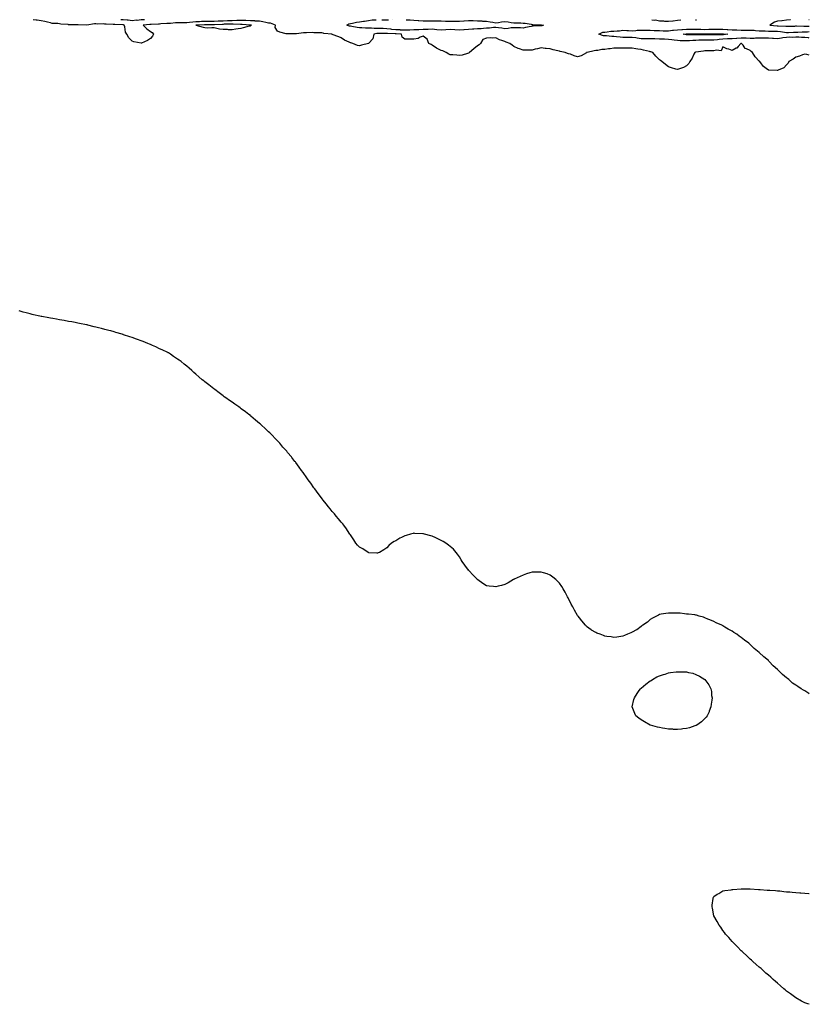
# Model space of a CAD drawing. Units: inches. Extents: x 955283 to 957923, y 7200218 to 7202858.
# Drawn here: x 957054 to 957923, y 7201775 to 7202858 of the extents above; entities that cross this region are included whole.
import ezdxf

# ---------------------------------------------------------------- set-up
doc = ezdxf.new("R2010")
doc.units = ezdxf.units.IN
doc.header["$MEASUREMENT"] = 0
doc.layers.add('Contour_95527200', color=7, linetype='Continuous', true_color=0x17b49d)

msp = doc.modelspace()

# ---------------------------------------------------------------- linework, layer by layer
at = {"layer": 'Contour_95527200'}
for points in [[(957923, 7202819.1, 3182), (957920.1, 7202819.8, 3182), (957918, 7202820.2, 3182), (957915.4, 7202819.2, 3182), (957912.2, 7202817.8, 3182), (957908, 7202816.8, 3182), (957905.3, 7202814.7, 3182), (957900.6, 7202811.9, 3182), (957899.7, 7202810.2, 3182), (957898, 7202808.4, 3182), (957894.8, 7202805.2, 3182), (957888.6, 7202802.5, 3182), (957888, 7202802.2, 3182), (957887.8, 7202802.2, 3182), (957878.5, 7202802.3, 3182), (957878, 7202802.4, 3182), (957875.7, 7202804.2, 3182), (957872.6, 7202806.5, 3182), (957870.5, 7202809.4, 3182), (957868.6, 7202811.9, 3182), (957868.3, 7202812.2, 3182), (957868, 7202812.5, 3182), (957863.5, 7202817.3, 3182), (957860.4, 7202821.9, 3182), (957859.1, 7202823, 3182), (957858, 7202824.1, 3182), (957854, 7202826, 3182), (957852.4, 7202826.3, 3182), (957850.1, 7202829.9, 3182), (957848.5, 7202831.9, 3182), (957848.1, 7202831.9, 3182), (957848, 7202831.9, 3182), (957847.6, 7202831.9, 3182), (957844.7, 7202828.6, 3182), (957843.3, 7202826.7, 3182), (957842.6, 7202826.5, 3182), (957838, 7202824.2, 3182), (957834.5, 7202825.4, 3182), (957832.2, 7202826, 3182), (957828, 7202828, 3182), (957826.2, 7202823.7, 3182), (957820.8, 7202824.6, 3182), (957818, 7202823.7, 3182), (957816.2, 7202823.7, 3182), (957809.9, 7202823.8, 3182), (957808, 7202823.7, 3182), (957806.4, 7202823.5, 3182), (957798.3, 7202822.2, 3182), (957798, 7202822.1, 3182), (957797.9, 7202822.1, 3182), (957797, 7202821.9, 3182), (957796, 7202819.9, 3182), (957794.2, 7202815.8, 3182), (957791.6, 7202811.9, 3182), (957790.3, 7202809.7, 3182), (957788, 7202807.2, 3182), (957784.6, 7202805.4, 3182), (957780, 7202803.9, 3182), (957778, 7202803.1, 3182), (957776.3, 7202803.6, 3182), (957771.3, 7202805.2, 3182), (957768, 7202806.2, 3182), (957764.7, 7202808.6, 3182), (957760.9, 7202811.9, 3182), (957759.1, 7202813, 3182), (957758, 7202813.9, 3182), (957754, 7202817.9, 3182), (957751, 7202821.9, 3182), (957748.7, 7202822.5, 3182), (957748, 7202822.7, 3182), (957747, 7202823, 3182), (957740.6, 7202824.5, 3182), (957738, 7202825.1, 3182), (957734.3, 7202825.7, 3182), (957732, 7202825.9, 3182), (957728, 7202826.6, 3182), (957723.3, 7202826.7, 3182), (957722.8, 7202826.7, 3182), (957718, 7202826.8, 3182), (957713.2, 7202826.7, 3182), (957712.8, 7202826.7, 3182), (957708, 7202826.6, 3182), (957703.9, 7202826.1, 3182), (957702, 7202825.9, 3182), (957698, 7202825.3, 3182), (957694.8, 7202825.2, 3182), (957690.4, 7202824.2, 3182), (957688, 7202824.1, 3182), (957686.4, 7202823.6, 3182), (957678.4, 7202821.9, 3182), (957678.2, 7202821.8, 3182), (957678, 7202821.8, 3182), (957677.8, 7202821.6, 3182), (957671.9, 7202818.1, 3182), (957668, 7202817, 3182), (957664.2, 7202818.1, 3182), (957660.1, 7202819.9, 3182), (957658, 7202820.6, 3182), (957657, 7202820.9, 3182), (957654.3, 7202821.9, 3182), (957649, 7202822.9, 3182), (957648, 7202823.3, 3182), (957646.2, 7202823.8, 3182), (957641.2, 7202825, 3182), (957638, 7202825.9, 3182), (957633.6, 7202826.3, 3182), (957632.4, 7202826.3, 3182), (957628, 7202826.9, 3182), (957624, 7202826, 3182), (957621.5, 7202825.4, 3182), (957618, 7202824.6, 3182), (957615.6, 7202824.3, 3182), (957610.7, 7202824.5, 3182), (957608, 7202824.3, 3182), (957604.2, 7202825.8, 3182), (957602.5, 7202826.4, 3182), (957598, 7202828.4, 3182), (957595.9, 7202829.8, 3182), (957593.5, 7202831.9, 3182), (957589.5, 7202833.4, 3182), (957588, 7202834, 3182), (957584.8, 7202835.2, 3182), (957582, 7202835.8, 3182), (957578, 7202837.9, 3182), (957573.9, 7202837.8, 3182), (957572, 7202837.9, 3182), (957568, 7202837.7, 3182), (957563.6, 7202836.3, 3182), (957561.2, 7202831.9, 3182), (957559.6, 7202830.3, 3182), (957558, 7202829.3, 3182), (957553.9, 7202826.1, 3182), (957549.1, 7202821.9, 3182), (957548.6, 7202821.4, 3182), (957548, 7202821, 3182), (957546.9, 7202820.8, 3182), (957540.9, 7202819.1, 3182), (957538, 7202818.7, 3182), (957535, 7202818.9, 3182), (957530.8, 7202819.2, 3182), (957528, 7202819.4, 3182), (957526.3, 7202820.2, 3182), (957523.4, 7202821.9, 3182), (957519.8, 7202823.7, 3182), (957518, 7202824.2, 3182), (957513.7, 7202826.3, 3182), (957512.8, 7202826.6, 3182), (957508, 7202830.1, 3182), (957506.8, 7202830.7, 3182), (957504.5, 7202831.9, 3182), (957502.6, 7202836.4, 3182), (957498, 7202840, 3182), (957495, 7202838.8, 3182), (957492.6, 7202837.3, 3182), (957488, 7202836.7, 3182), (957483.4, 7202836.6, 3182), (957482.6, 7202836.5, 3182), (957478, 7202836.5, 3182), (957475, 7202838.9, 3182), (957474.4, 7202841.9, 3182), (957468.5, 7202842.4, 3182), (957468, 7202842.4, 3182), (957467.5, 7202842.4, 3182), (957458.9, 7202842.7, 3182), (957458, 7202842.9, 3182), (957457.1, 7202842.9, 3182), (957448.9, 7202842.7, 3182), (957448, 7202842.7, 3182), (957447.3, 7202842.7, 3182), (957443.8, 7202841.9, 3182), (957442.9, 7202837.1, 3182), (957438.5, 7202832.3, 3182), (957438.1, 7202831.9, 3182), (957438.1, 7202831.9, 3182), (957438, 7202831.9, 3182), (957438, 7202831.9, 3182), (957430.2, 7202829.8, 3182), (957428, 7202829.2, 3182), (957425.8, 7202829.7, 3182), (957420.6, 7202831.9, 3182), (957418.5, 7202832.4, 3182), (957418, 7202832.5, 3182), (957416.7, 7202833.2, 3182), (957411.7, 7202835.6, 3182), (957408, 7202838, 3182), (957405.2, 7202839.1, 3182), (957398.1, 7202841.8, 3182), (957398, 7202841.9, 3182), (957398, 7202841.9, 3182), (957397.9, 7202841.9, 3182), (957389, 7202842.9, 3182), (957388, 7202843.2, 3182), (957386.6, 7202843.4, 3182), (957379.5, 7202843.4, 3182), (957378, 7202843.7, 3182), (957376.2, 7202843.8, 3182), (957369.7, 7202843.5, 3182), (957368, 7202843.7, 3182), (957366.3, 7202843.7, 3182), (957358.6, 7202842.5, 3182), (957358, 7202842.5, 3182), (957357.4, 7202842.5, 3182), (957348.5, 7202842.3, 3182), (957348, 7202842.4, 3182), (957347.4, 7202842.6, 3182), (957340.3, 7202844.1, 3182), (957338, 7202845.3, 3182), (957335.4, 7202849.3, 3182), (957335.6, 7202851.9, 3182), (957330.1, 7202854, 3182), (957328, 7202854.3, 3182), (957325.1, 7202854.8, 3182), (957321.9, 7202855.8, 3182), (957318, 7202856.3, 3182), (957313.4, 7202856.5, 3182), (957312.8, 7202856.7, 3182), (957308, 7202856.8, 3182), (957303.1, 7202857, 3182), (957303, 7202857, 3182), (957298, 7202857.1, 3182), (957293.1, 7202857, 3182), (957293, 7202857, 3182), (957288, 7202856.8, 3182), (957283.3, 7202856.6, 3182), (957282.8, 7202856.6, 3182), (957278, 7202856.5, 3182), (957273.7, 7202856.3, 3182), (957272.4, 7202856.2, 3182), (957268, 7202856.1, 3182), (957263.9, 7202856.1, 3182), (957262.2, 7202856.1, 3182), (957258, 7202856.1, 3182), (957254.1, 7202855.9, 3182), (957251.9, 7202855.8, 3182), (957248, 7202855.6, 3182), (957244.6, 7202855.4, 3182), (957241, 7202854.8, 3182), (957238, 7202854.6, 3182), (957235.4, 7202854.6, 3182), (957230.5, 7202854.4, 3182), (957228, 7202854.4, 3182), (957225.6, 7202854.4, 3182), (957220, 7202853.9, 3182), (957218, 7202853.8, 3182), (957216.2, 7202853.8, 3182), (957209.4, 7202853.3, 3182), (957208, 7202853.2, 3182), (957206.8, 7202853.2, 3182), (957198.9, 7202852.8, 3182), (957198, 7202852.8, 3182), (957197.3, 7202852.7, 3182), (957190.1, 7202851.9, 3182), (957194.1, 7202848, 3182), (957198, 7202845, 3182), (957200, 7202843.8, 3182), (957201.6, 7202841.9, 3182), (957200.3, 7202839.7, 3182), (957198, 7202837.3, 3182), (957194.9, 7202835.1, 3182), (957188.3, 7202832.2, 3182), (957188, 7202832, 3182), (957187.9, 7202832.1, 3182), (957179.8, 7202833.7, 3182), (957178, 7202834.2, 3182), (957174.3, 7202838.2, 3182), (957172.1, 7202841.9, 3182), (957170.5, 7202844.4, 3182), (957169.9, 7202850, 3182), (957169.3, 7202851.9, 3182), (957168.3, 7202852.2, 3182), (957168, 7202852.2, 3182), (957167.7, 7202852.2, 3182), (957158.8, 7202852.7, 3182), (957158, 7202852.7, 3182), (957157.2, 7202852.7, 3182), (957149.3, 7202853.1, 3182), (957148, 7202853.2, 3182), (957146.7, 7202853.3, 3182), (957139.3, 7202853.2, 3182), (957138, 7202853.3, 3182), (957136.5, 7202853.4, 3182), (957128.1, 7202852, 3182), (957128, 7202852, 3182), (957128, 7202852, 3182), (957118.4, 7202852.3, 3182), (957118, 7202852.3, 3182), (957117.7, 7202852.3, 3182), (957108.5, 7202852.4, 3182), (957108, 7202852.4, 3182), (957107.4, 7202852.6, 3182), (957099.3, 7202853.2, 3182), (957098, 7202853.5, 3182), (957096.1, 7202853.8, 3182), (957090.1, 7202853.9, 3182), (957088, 7202854.5, 3182), (957084.8, 7202855.2, 3182), (957082, 7202855.9, 3182), (957078, 7202856.7, 3182), (957073.5, 7202857.3, 3182), (957072.5, 7202857.5, 3182), (957069.2, 7202858, 3182)], [(957191.6, 7202858, 3181), (957188, 7202857.7, 3181), (957183.4, 7202857.2, 3181), (957182.7, 7202857.3, 3181), (957178, 7202856.7, 3181), (957173.5, 7202857.4, 3181), (957172.6, 7202857.4, 3181), (957168, 7202857.9, 3181), (957165.3, 7202858, 3181)], [(957628, 7202851.3, 3181), (957627.4, 7202851.3, 3181), (957619, 7202850.9, 3181), (957618, 7202850.9, 3181), (957616.8, 7202850.6, 3181), (957610.7, 7202849.3, 3181), (957608, 7202848.8, 3181), (957605.1, 7202848.9, 3181), (957601, 7202849, 3181), (957598, 7202849.1, 3181), (957595.1, 7202848.9, 3181), (957591.7, 7202848.2, 3181), (957588, 7202848.1, 3181), (957584.7, 7202848.5, 3181), (957580.9, 7202849.1, 3181), (957578, 7202849.5, 3181), (957575.4, 7202849.3, 3181), (957571.3, 7202848.7, 3181), (957568, 7202848.5, 3181), (957564.4, 7202848.2, 3181), (957562, 7202848, 3181), (957558, 7202847.8, 3181), (957553.7, 7202847.5, 3181), (957552.5, 7202847.5, 3181), (957548, 7202847.2, 3181), (957543.1, 7202846.9, 3181), (957543, 7202846.9, 3181), (957538, 7202846.6, 3181), (957533.1, 7202847, 3181), (957533, 7202847, 3181), (957528, 7202847.3, 3181), (957523.1, 7202846.9, 3181), (957523, 7202846.9, 3181), (957518, 7202846.6, 3181), (957513.1, 7202847, 3181), (957513, 7202847, 3181), (957508, 7202847.4, 3181), (957503.5, 7202847.3, 3181), (957502.7, 7202847.3, 3181), (957498, 7202847.3, 3181), (957493.2, 7202847, 3181), (957493, 7202847, 3181), (957488, 7202846.8, 3181), (957483.3, 7202846.6, 3181), (957482.8, 7202846.6, 3181), (957478, 7202846.5, 3181), (957473.3, 7202846.6, 3181), (957472.8, 7202846.7, 3181), (957468, 7202846.8, 3181), (957463.5, 7202847.3, 3181), (957462.4, 7202847.5, 3181), (957458, 7202848.1, 3181), (957454.3, 7202848.2, 3181), (957451.6, 7202848.3, 3181), (957448, 7202848.4, 3181), (957444.4, 7202848.3, 3181), (957441.2, 7202848.8, 3181), (957438, 7202848.6, 3181), (957434.7, 7202848.6, 3181), (957430.8, 7202849.1, 3181), (957428, 7202849.1, 3181), (957425.6, 7202849.4, 3181), (957419.5, 7202850.5, 3181), (957418, 7202850.7, 3181), (957417.1, 7202850.9, 3181), (957414.2, 7202851.9, 3181), (957416.3, 7202853.6, 3181), (957418, 7202853.9, 3181), (957420.4, 7202854.2, 3181), (957424.7, 7202855.3, 3181), (957428, 7202855.7, 3181), (957432.5, 7202856.3, 3181), (957433.4, 7202856.5, 3181), (957438, 7202857.2, 3181), (957442.2, 7202857.8, 3181), (957443.8, 7202857.7, 3181), (957446.6, 7202858, 3181)], [(957452.5, 7202858, 3181), (957454, 7202857.8, 3181), (957458, 7202857.8, 3181), (957460, 7202858, 3181)], [(957464.1, 7202858, 3181), (957464.1, 7202858, 3181), (957464.2, 7202858, 3181)], [(957479.3, 7202858, 3181), (957482.2, 7202857.8, 3181), (957483.8, 7202857.7, 3181), (957488, 7202857.4, 3181), (957492.8, 7202857.1, 3181), (957493.2, 7202857.1, 3181), (957498, 7202856.8, 3181), (957502.9, 7202856.7, 3181), (957503.3, 7202856.7, 3181), (957508, 7202856.6, 3181), (957512.8, 7202856.6, 3181), (957513.3, 7202856.6, 3181), (957518, 7202856.6, 3181), (957522.7, 7202856.5, 3181), (957523.5, 7202856.5, 3181), (957528, 7202856.4, 3181), (957532.6, 7202856.4, 3181), (957533.5, 7202856.5, 3181), (957538, 7202856.5, 3181), (957542.9, 7202856.8, 3181), (957543.2, 7202856.8, 3181), (957548, 7202857.1, 3181), (957553, 7202857, 3181), (957553.1, 7202857, 3181), (957558, 7202856.9, 3181), (957562.8, 7202856.6, 3181), (957563.4, 7202856.5, 3181), (957568, 7202856.2, 3181), (957571.8, 7202855.7, 3181), (957574.8, 7202855.2, 3181), (957578, 7202854.7, 3181), (957581.1, 7202855, 3181), (957584.4, 7202855.6, 3181), (957588, 7202855.9, 3181), (957591.7, 7202855.6, 3181), (957595.1, 7202854.9, 3181), (957598, 7202854.6, 3181), (957600.6, 7202854.4, 3181), (957605.5, 7202854.5, 3181), (957608, 7202854.3, 3181), (957610.2, 7202854.1, 3181), (957617.1, 7202852.9, 3181), (957618, 7202852.8, 3181), (957618.9, 7202852.7, 3181), (957627.5, 7202852.5, 3181), (957628, 7202852.4, 3181), (957628.5, 7202852.4, 3181), (957630.7, 7202851.9, 3181), (957628.7, 7202851.3, 3181), (957628, 7202851.3, 3181)], [(957749.7, 7202858, 3182), (957752.3, 7202857.6, 3182), (957753.9, 7202857.8, 3182), (957758, 7202856.8, 3182), (957762.7, 7202856.6, 3182), (957763.5, 7202856.5, 3182), (957768, 7202856.2, 3182), (957773, 7202856.9, 3182), (957773.1, 7202856.9, 3182), (957778, 7202857.3, 3182), (957781.7, 7202858, 3182)], [(957797.6, 7202858, 3182), (957798, 7202857.9, 3182), (957798.7, 7202858, 3182)], [(957902.4, 7202858, 3182), (957902.1, 7202857.9, 3182), (957898, 7202857.3, 3182), (957893.2, 7202856.8, 3182), (957892.9, 7202856.7, 3182), (957888, 7202856.2, 3182), (957884.8, 7202855.1, 3182), (957879.5, 7202851.9, 3182), (957887.5, 7202851.4, 3182), (957888, 7202851.3, 3182), (957888.7, 7202851.3, 3182), (957897.2, 7202851, 3182), (957898, 7202850.9, 3182), (957899, 7202851, 3182), (957907.2, 7202851, 3182), (957908, 7202851.1, 3182), (957908.9, 7202851.1, 3182), (957917, 7202850.8, 3182), (957918, 7202850.8, 3182), (957919.1, 7202850.9, 3182), (957923, 7202850.9, 3182)], [(957923, 7202857.9, 3182), (957922.3, 7202858, 3182)], [(957923, 7202837.8, 3181), (957922, 7202837.9, 3181), (957918, 7202838.4, 3181), (957914.5, 7202838.4, 3181), (957911.3, 7202838.7, 3181), (957908, 7202838.8, 3181), (957904.7, 7202838.5, 3181), (957901.2, 7202838.7, 3181), (957898, 7202838.4, 3181), (957894, 7202837.9, 3181), (957892.5, 7202837.5, 3181), (957888, 7202837, 3181), (957883.5, 7202837.4, 3181), (957882.5, 7202837.4, 3181), (957878, 7202837.7, 3181), (957873.8, 7202837.7, 3181), (957872.4, 7202837.6, 3181), (957868, 7202837.5, 3181), (957863.7, 7202837.5, 3181), (957862.5, 7202837.4, 3181), (957858, 7202837.4, 3181), (957853.6, 7202837.5, 3181), (957852.5, 7202837.5, 3181), (957848, 7202837.5, 3181), (957843.4, 7202837.3, 3181), (957842.8, 7202837.2, 3181), (957838, 7202836.9, 3181), (957833.2, 7202836.8, 3181), (957832.9, 7202836.8, 3181), (957828, 7202836.6, 3181), (957823.8, 7202836.2, 3181), (957822, 7202835.9, 3181), (957818, 7202835.4, 3181), (957814.5, 7202835.5, 3181), (957811.6, 7202835.5, 3181), (957808, 7202835.5, 3181), (957804.5, 7202835.4, 3181), (957801.4, 7202835.3, 3181), (957798, 7202835.2, 3181), (957794.9, 7202835.1, 3181), (957791, 7202834.8, 3181), (957788, 7202834.7, 3181), (957785, 7202834.9, 3181), (957781, 7202834.9, 3181), (957778, 7202835.2, 3181), (957774.3, 7202835.6, 3181), (957771.9, 7202835.7, 3181), (957768, 7202836.3, 3181), (957763.6, 7202836.4, 3181), (957762.6, 7202836.5, 3181), (957758, 7202836.6, 3181), (957753.1, 7202836.9, 3181), (957753, 7202836.9, 3181), (957748, 7202837.1, 3181), (957743.2, 7202837.1, 3181), (957742.9, 7202837.1, 3181), (957738, 7202837.1, 3181), (957733.7, 7202837.6, 3181), (957732.1, 7202837.9, 3181), (957728, 7202838.3, 3181), (957724.5, 7202838.4, 3181), (957721.6, 7202838.4, 3181), (957718, 7202838.4, 3181), (957714.8, 7202838.7, 3181), (957710.8, 7202839.2, 3181), (957708, 7202839.4, 3181), (957705.6, 7202839.5, 3181), (957699.8, 7202840.1, 3181), (957698, 7202840.2, 3181), (957696.6, 7202840.4, 3181), (957691.5, 7202841.9, 3181), (957695.8, 7202844.1, 3181), (957698, 7202844.4, 3181), (957700.6, 7202844.5, 3181), (957704.8, 7202845.2, 3181), (957708, 7202845.2, 3181), (957711.7, 7202845.6, 3181), (957714, 7202845.9, 3181), (957718, 7202846.3, 3181), (957722.2, 7202846.1, 3181), (957723.9, 7202846.1, 3181), (957728, 7202845.9, 3181), (957732.3, 7202846.2, 3181), (957733.6, 7202846.4, 3181), (957738, 7202846.6, 3181), (957742.6, 7202846.5, 3181), (957743.6, 7202846.4, 3181), (957748, 7202846.3, 3181), (957752.2, 7202846.1, 3181), (957753.9, 7202846.1, 3181), (957758, 7202846, 3181), (957762.1, 7202845.9, 3181), (957764.1, 7202845.9, 3181), (957768, 7202845.9, 3181), (957772.4, 7202846.3, 3181), (957773.5, 7202846.5, 3181), (957778, 7202846.9, 3181), (957782.7, 7202847.3, 3181), (957783.4, 7202847.3, 3181), (957788, 7202847.6, 3181), (957792.5, 7202847.5, 3181), (957793.6, 7202847.5, 3181), (957798, 7202847.4, 3181), (957802.6, 7202847.4, 3181), (957803.5, 7202847.4, 3181), (957808, 7202847.3, 3181), (957812.6, 7202847.4, 3181), (957813.5, 7202847.4, 3181), (957818, 7202847.4, 3181), (957823.6, 7202847.4, 3181), (957828, 7202847.4, 3181), (957832.8, 7202847.2, 3181), (957833.3, 7202847.2, 3181), (957838, 7202847, 3181), (957842.9, 7202846.8, 3181), (957843.2, 7202846.7, 3181), (957848, 7202846.5, 3181), (957852.7, 7202846.6, 3181), (957853.4, 7202846.5, 3181), (957858, 7202846.6, 3181), (957862.4, 7202846.3, 3181), (957863.8, 7202846.1, 3181), (957868, 7202845.8, 3181), (957871.8, 7202845.7, 3181), (957874.4, 7202845.6, 3181), (957878, 7202845.5, 3181), (957881.5, 7202845.4, 3181), (957884.5, 7202845.5, 3181), (957888, 7202845.4, 3181), (957891.2, 7202845.1, 3181), (957895.7, 7202844.2, 3181), (957898, 7202844, 3181), (957900.1, 7202844, 3181), (957905.7, 7202844.2, 3181), (957908, 7202844.3, 3181), (957910.5, 7202844.3, 3181), (957915.3, 7202844.7, 3181), (957918, 7202844.7, 3181), (957921, 7202844.8, 3181), (957923, 7202845, 3181)], [(957923, 7202116.3, 3183), (957922.6, 7202116.5, 3183), (957918, 7202119.7, 3183), (957916.5, 7202120.4, 3183), (957914, 7202121.9, 3183), (957910.4, 7202124.2, 3183), (957908, 7202125.8, 3183), (957904.4, 7202128.2, 3183), (957900.3, 7202131.9, 3183), (957899.1, 7202133, 3183), (957898, 7202134, 3183), (957893.6, 7202137.5, 3183), (957889.2, 7202141.9, 3183), (957888.6, 7202142.5, 3183), (957888, 7202143, 3183), (957883.2, 7202147.1, 3183), (957878.9, 7202151.9, 3183), (957878.5, 7202152.3, 3183), (957878, 7202152.8, 3183), (957873, 7202156.9, 3183), (957868, 7202161.9, 3183), (957862.4, 7202166.3, 3183), (957858, 7202170.6, 3183), (957857.3, 7202171.2, 3183), (957856.6, 7202171.9, 3183), (957851.6, 7202175.5, 3183), (957848, 7202178.4, 3183), (957846, 7202179.8, 3183), (957843.4, 7202181.9, 3183), (957840, 7202183.9, 3183), (957838, 7202185.1, 3183), (957833.6, 7202187.5, 3183), (957830.2, 7202189.8, 3183), (957828, 7202191.2, 3183), (957827.6, 7202191.4, 3183), (957826.7, 7202191.9, 3183), (957820.6, 7202194.5, 3183), (957818, 7202195.8, 3183), (957813.7, 7202197.6, 3183), (957811.5, 7202198.5, 3183), (957808, 7202199.9, 3183), (957806.6, 7202200.5, 3183), (957801.9, 7202201.9, 3183), (957798.9, 7202202.8, 3183), (957798, 7202203, 3183), (957796.9, 7202203.1, 3183), (957790.1, 7202203.9, 3183), (957788, 7202204, 3183), (957785.7, 7202204.3, 3183), (957781, 7202204.9, 3183), (957778, 7202205.1, 3183), (957774.8, 7202205.2, 3183), (957771.3, 7202205.1, 3183), (957768, 7202205.2, 3183), (957765.3, 7202204.7, 3183), (957759.9, 7202203.8, 3183), (957758, 7202203.5, 3183), (957757, 7202203, 3183), (957754.9, 7202201.9, 3183), (957750.5, 7202199.4, 3183), (957748, 7202198, 3183), (957744.8, 7202195.2, 3183), (957740, 7202191.9, 3183), (957738.9, 7202191, 3183), (957738, 7202190.5, 3183), (957733.1, 7202186.8, 3183), (957732.8, 7202186.7, 3183), (957728, 7202184, 3183), (957726.7, 7202183.3, 3183), (957723, 7202181.9, 3183), (957719.7, 7202180.3, 3183), (957718, 7202179.8, 3183), (957715.5, 7202179.4, 3183), (957711.3, 7202178.7, 3183), (957708, 7202178.4, 3183), (957705.1, 7202178.9, 3183), (957700.4, 7202179.5, 3183), (957698, 7202179.9, 3183), (957696.6, 7202180.5, 3183), (957692.8, 7202181.9, 3183), (957689.3, 7202183.1, 3183), (957688, 7202183.6, 3183), (957683.5, 7202186.4, 3183), (957682.9, 7202186.8, 3183), (957678, 7202190.5, 3183), (957677.3, 7202191.2, 3183), (957676.7, 7202191.9, 3183), (957672.6, 7202196.5, 3183), (957670, 7202200, 3183), (957668.5, 7202201.9, 3183), (957668.3, 7202202.2, 3183), (957668, 7202202.6, 3183), (957664.6, 7202208.4, 3183), (957662.7, 7202211.9, 3183), (957661.1, 7202215, 3183), (957658, 7202221, 3183), (957657.7, 7202221.6, 3183), (957657.6, 7202221.9, 3183), (957657, 7202223, 3183), (957654.2, 7202228, 3183), (957652.1, 7202231.9, 3183), (957650.6, 7202234.4, 3183), (957648, 7202238.1, 3183), (957646.2, 7202240, 3183), (957644.2, 7202241.9, 3183), (957640.9, 7202244.8, 3183), (957638, 7202247, 3183), (957634.4, 7202248.3, 3183), (957630.5, 7202249.5, 3183), (957628, 7202250.3, 3183), (957626.4, 7202250.3, 3183), (957619.8, 7202250.1, 3183), (957618, 7202250.1, 3183), (957615.4, 7202249.3, 3183), (957611.8, 7202248.2, 3183), (957608, 7202247, 3183), (957604.7, 7202245.3, 3183), (957598.4, 7202242.3, 3183), (957598, 7202242.1, 3183), (957597.9, 7202242, 3183), (957597.7, 7202241.9, 3183), (957591.5, 7202238.5, 3183), (957588, 7202236.6, 3183), (957584.4, 7202235.6, 3183), (957580.8, 7202234.6, 3183), (957578, 7202233.9, 3183), (957575.7, 7202234.2, 3183), (957570.9, 7202234.8, 3183), (957568, 7202235.1, 3183), (957563.9, 7202237.8, 3183), (957558.4, 7202241.6, 3183), (957558, 7202241.8, 3183), (957558, 7202241.9, 3183), (957558, 7202241.9, 3183), (957553, 7202246.9, 3183), (957548.5, 7202251.9, 3183), (957548.3, 7202252.2, 3183), (957548, 7202252.4, 3183), (957544, 7202257.9, 3183), (957541.2, 7202261.9, 3183), (957540, 7202263.9, 3183), (957538, 7202266.9, 3183), (957536, 7202269.9, 3183), (957534.6, 7202271.9, 3183), (957531.5, 7202275.3, 3183), (957528, 7202278.4, 3183), (957526, 7202279.9, 3183), (957523, 7202281.9, 3183), (957520, 7202283.9, 3183), (957518, 7202285, 3183), (957513.4, 7202287.3, 3183), (957512, 7202288, 3183), (957508, 7202289.8, 3183), (957506.4, 7202290.2, 3183), (957499.7, 7202291.9, 3183), (957498.4, 7202292.3, 3183), (957498, 7202292.3, 3183), (957497.6, 7202292.4, 3183), (957488.9, 7202292.8, 3183), (957488, 7202292.9, 3183), (957487.2, 7202292.8, 3183), (957484.2, 7202291.9, 3183), (957479.4, 7202290.6, 3183), (957478, 7202290, 3183), (957474.4, 7202288.3, 3183), (957472.5, 7202287.5, 3183), (957468, 7202284.7, 3183), (957466.2, 7202283.8, 3183), (957463.4, 7202281.9, 3183), (957460.4, 7202279.6, 3183), (957458, 7202276.9, 3183), (957455, 7202274.9, 3183), (957450.1, 7202271.9, 3183), (957448.6, 7202271.4, 3183), (957448, 7202271.1, 3183), (957447.3, 7202271.2, 3183), (957438.3, 7202271.6, 3183), (957438, 7202271.6, 3183), (957437.9, 7202271.7, 3183), (957437.6, 7202271.9, 3183), (957431.9, 7202275.8, 3183), (957428, 7202277.6, 3183), (957425.9, 7202279.8, 3183), (957424, 7202281.9, 3183), (957421.7, 7202285.6, 3183), (957418, 7202291.1, 3183), (957417.8, 7202291.6, 3183), (957417.6, 7202291.9, 3183), (957416.7, 7202293.2, 3183), (957413.9, 7202297.8, 3183), (957410.8, 7202301.9, 3183), (957409.6, 7202303.5, 3183), (957408, 7202305.1, 3183), (957405.1, 7202308.9, 3183), (957402.5, 7202311.9, 3183), (957400.4, 7202314.2, 3183), (957398, 7202316.8, 3183), (957395.8, 7202319.7, 3183), (957394, 7202321.9, 3183), (957391.4, 7202325.2, 3183), (957388, 7202329.4, 3183), (957387, 7202330.8, 3183), (957386.2, 7202331.9, 3183), (957382.7, 7202336.6, 3183), (957380.7, 7202339.2, 3183), (957378.8, 7202341.9, 3183), (957378.5, 7202342.3, 3183), (957378, 7202342.9, 3183), (957374.4, 7202348.2, 3183), (957371.7, 7202351.9, 3183), (957370.1, 7202354, 3183), (957366, 7202359.8, 3183), (957364.4, 7202361.9, 3183), (957361.8, 7202365.6, 3183), (957358, 7202370.7, 3183), (957357.5, 7202371.4, 3183), (957357.1, 7202371.9, 3183), (957353.5, 7202376.4, 3183), (957353.1, 7202377, 3183), (957349, 7202381.9, 3183), (957348.6, 7202382.5, 3183), (957348, 7202383.2, 3183), (957343.9, 7202387.8, 3183), (957340.4, 7202391.9, 3183), (957339.3, 7202393.2, 3183), (957338, 7202394.7, 3183), (957329.4, 7202403.3, 3183), (957328, 7202404.7, 3183), (957324.3, 7202408.2, 3183), (957320.1, 7202411.9, 3183), (957319, 7202412.9, 3183), (957318, 7202413.8, 3183), (957313.6, 7202417.5, 3183), (957308.6, 7202421.9, 3183), (957308.3, 7202422.2, 3183), (957308, 7202422.4, 3183), (957306.2, 7202423.8, 3183), (957302.6, 7202426.5, 3183), (957298, 7202430, 3183), (957296.9, 7202430.8, 3183), (957295.3, 7202431.9, 3183), (957291, 7202434.9, 3183), (957288, 7202437.2, 3183), (957285.2, 7202439.1, 3183), (957281, 7202441.9, 3183), (957279.3, 7202443.2, 3183), (957278, 7202444.1, 3183), (957273.6, 7202447.4, 3183), (957268.9, 7202451.1, 3183), (957268, 7202451.7, 3183), (957267.9, 7202451.8, 3183), (957267.8, 7202451.9, 3183), (957262.2, 7202456.1, 3183), (957258, 7202459.4, 3183), (957256.7, 7202460.5, 3183), (957255.1, 7202461.9, 3183), (957251.2, 7202465.1, 3183), (957248, 7202467.9, 3183), (957245.9, 7202469.8, 3183), (957243.7, 7202471.9, 3183), (957240.7, 7202474.5, 3183), (957238, 7202476.7, 3183), (957235.2, 7202479.1, 3183), (957231.9, 7202481.9, 3183), (957229.6, 7202483.5, 3183), (957228, 7202484.5, 3183), (957223.6, 7202487.5, 3183), (957220.1, 7202489.9, 3183), (957218, 7202491.3, 3183), (957217.7, 7202491.5, 3183), (957217.1, 7202491.9, 3183), (957210.9, 7202494.8, 3183), (957208, 7202496, 3183), (957204, 7202497.9, 3183), (957200.5, 7202499.5, 3183), (957198, 7202500.7, 3183), (957197.2, 7202501.1, 3183), (957195.3, 7202501.9, 3183), (957190.1, 7202504, 3183), (957188, 7202504.7, 3183), (957183.8, 7202506.1, 3183), (957182.7, 7202506.5, 3183), (957178, 7202508.2, 3183), (957175.3, 7202509.2, 3183), (957168.5, 7202511.4, 3183), (957168, 7202511.6, 3183), (957167.8, 7202511.7, 3183), (957167.1, 7202511.9, 3183), (957160.1, 7202513.9, 3183), (957158, 7202514.5, 3183), (957154.5, 7202515.5, 3183), (957152.2, 7202516.1, 3183), (957148, 7202517.2, 3183), (957144.3, 7202518.2, 3183), (957140.9, 7202519, 3183), (957138, 7202519.8, 3183), (957136.3, 7202520.2, 3183), (957129.2, 7202521.9, 3183), (957128.3, 7202522.1, 3183), (957128, 7202522.2, 3183), (957127.7, 7202522.3, 3183), (957120, 7202523.8, 3183), (957118, 7202524.2, 3183), (957115.1, 7202524.8, 3183), (957111.6, 7202525.5, 3183), (957108, 7202526.1, 3183), (957103.1, 7202527, 3183), (957103, 7202527, 3183), (957098, 7202527.9, 3183), (957094.7, 7202528.5, 3183), (957090.7, 7202529.3, 3183), (957088, 7202529.7, 3183), (957086.2, 7202530, 3183), (957078.4, 7202531.5, 3183), (957078, 7202531.6, 3183), (957077.8, 7202531.6, 3183), (957076.5, 7202531.9, 3183), (957069.5, 7202533.3, 3183), (957068, 7202533.7, 3183), (957065.7, 7202534.3, 3183), (957061.4, 7202535.3, 3183), (957058, 7202536.2, 3183), (957053.7, 7202537.6, 3183)], [(957923, 7201774.7, 3183), (957921.4, 7201775.3, 3183), (957918, 7201776.3, 3183), (957914.3, 7201778.2, 3183), (957908, 7201781.9, 3183), (957902.4, 7201786.2, 3183), (957898, 7201789.1, 3183), (957896.6, 7201790.5, 3183), (957895, 7201791.9, 3183), (957891.3, 7201795.2, 3183), (957888, 7201797.8, 3183), (957885.9, 7201799.8, 3183), (957883.4, 7201801.9, 3183), (957880.6, 7201804.5, 3183), (957878, 7201806.6, 3183), (957875.3, 7201809.1, 3183), (957872.2, 7201811.9, 3183), (957870.1, 7201814, 3183), (957868, 7201815.5, 3183), (957864.7, 7201818.6, 3183), (957860.8, 7201821.9, 3183), (957859.4, 7201823.3, 3183), (957858, 7201824.4, 3183), (957854.2, 7201828.1, 3183), (957849.9, 7201831.9, 3183), (957849, 7201832.9, 3183), (957848, 7201833.7, 3183), (957844.1, 7201838, 3183), (957839.9, 7201841.9, 3183), (957839, 7201842.9, 3183), (957838, 7201843.9, 3183), (957834.4, 7201848.3, 3183), (957830.8, 7201851.9, 3183), (957829.8, 7201853.6, 3183), (957828, 7201855.8, 3183), (957825.7, 7201859.5, 3183), (957823.7, 7201861.9, 3183), (957821.8, 7201865.7, 3183), (957818, 7201871.9, 3183), (957816.6, 7201880.5, 3183), (957816.2, 7201881.9, 3183), (957816.2, 7201883.7, 3183), (957817.2, 7201891, 3183), (957817.2, 7201891.9, 3183), (957817.5, 7201892.5, 3183), (957818, 7201893.2, 3183), (957821.8, 7201895.7, 3183), (957823.3, 7201896.7, 3183), (957828, 7201899.4, 3183), (957830.1, 7201899.9, 3183), (957836.9, 7201900.8, 3183), (957838, 7201901, 3183), (957838.9, 7201901.1, 3183), (957848, 7201901.9, 3183), (957858, 7201901.9, 3183), (957867.2, 7201901.1, 3183), (957868, 7201901.1, 3183), (957869, 7201901, 3183), (957876.5, 7201900.4, 3183), (957878, 7201900.3, 3183), (957879.7, 7201900.3, 3183), (957885.9, 7201899.8, 3183), (957888, 7201899.6, 3183), (957890.5, 7201899.4, 3183), (957895, 7201898.9, 3183), (957898, 7201898.6, 3183), (957901.7, 7201898.3, 3183), (957904.1, 7201898, 3183), (957908, 7201897.8, 3183), (957912.5, 7201897.4, 3183), (957913.5, 7201897.3, 3183), (957918, 7201897, 3183), (957922.6, 7201896.5, 3183), (957923, 7201896.5, 3183)]]:
    msp.add_polyline3d(points, dxfattribs=at)
for points in [[(957308, 7202851.3, 3183), (957308.5, 7202851.5, 3183), (957309.2, 7202851.9, 3183), (957308.2, 7202852.1, 3183), (957307.9, 7202852.1, 3183), (957298.9, 7202852.8, 3183), (957298, 7202852.8, 3183), (957297.2, 7202852.8, 3183), (957289.2, 7202853.1, 3183), (957288, 7202853.1, 3183), (957286.9, 7202853, 3183), (957279, 7202852.9, 3183), (957278, 7202852.8, 3183), (957277.2, 7202852.8, 3183), (957268.6, 7202852.4, 3183), (957268, 7202852.4, 3183), (957267.6, 7202852.4, 3183), (957258.6, 7202852.5, 3183), (957258, 7202852.5, 3183), (957257.5, 7202852.5, 3183), (957248.1, 7202851.9, 3183), (957248, 7202851.9, 3183), (957247.9, 7202851.9, 3183), (957248, 7202851.9, 3183), (957248, 7202851.9, 3183), (957248.1, 7202851.8, 3183), (957255.9, 7202849.8, 3183), (957258, 7202849.4, 3183), (957260.7, 7202849.2, 3183), (957265.6, 7202849.5, 3183), (957268, 7202849.3, 3183), (957271.2, 7202848.8, 3183), (957274.2, 7202848.1, 3183), (957278, 7202847.4, 3183), (957282.6, 7202847.4, 3183), (957283.4, 7202847.3, 3183), (957288, 7202847.3, 3183), (957292.1, 7202847.9, 3183), (957294.4, 7202848.2, 3183), (957298, 7202848.8, 3183), (957300.5, 7202849.4, 3183), (957307.2, 7202851.1, 3183)], [(957828, 7202841.5, 3180), (957827.5, 7202841.4, 3180), (957818.6, 7202841.3, 3180), (957818, 7202841.3, 3180), (957817.4, 7202841.3, 3180), (957808.5, 7202841.5, 3180), (957807.6, 7202841.5, 3180), (957798.6, 7202841.4, 3180), (957798, 7202841.4, 3180), (957797.5, 7202841.3, 3180), (957788.7, 7202841.3, 3180), (957788, 7202841.3, 3180), (957787.5, 7202841.3, 3180), (957784.2, 7202841.9, 3180), (957787.6, 7202842.4, 3180), (957788, 7202842.4, 3180), (957788.5, 7202842.4, 3180), (957797.6, 7202842.4, 3180), (957798.5, 7202842.4, 3180), (957807.7, 7202842.3, 3180), (957808.4, 7202842.3, 3180), (957817.5, 7202842.5, 3180), (957818, 7202842.5, 3180), (957818.6, 7202842.5, 3180), (957827.6, 7202842.4, 3180), (957828, 7202842.4, 3180), (957828.5, 7202842.4, 3180), (957833.4, 7202841.9, 3180), (957828.5, 7202841.5, 3180)], [(957798, 7202081.3, 3183), (957797.2, 7202081.1, 3183), (957791, 7202078.9, 3183), (957788, 7202078.1, 3183), (957783.8, 7202077.6, 3183), (957782.5, 7202077.5, 3183), (957778, 7202077.1, 3183), (957773.4, 7202077.2, 3183), (957772.7, 7202077.3, 3183), (957768, 7202077.4, 3183), (957764.2, 7202078.1, 3183), (957761.4, 7202078.5, 3183), (957758, 7202079.1, 3183), (957755.8, 7202079.7, 3183), (957748.2, 7202081.8, 3183), (957748, 7202081.8, 3183), (957748, 7202081.8, 3183), (957747.8, 7202081.9, 3183), (957741.6, 7202085.5, 3183), (957738, 7202087.6, 3183), (957735.5, 7202089.4, 3183), (957732.3, 7202091.9, 3183), (957730.9, 7202094.8, 3183), (957728, 7202101.9, 3183), (957730, 7202110, 3183), (957730.5, 7202111.9, 3183), (957733.5, 7202116.5, 3183), (957735.9, 7202119.8, 3183), (957737.4, 7202121.9, 3183), (957737.7, 7202122.3, 3183), (957738, 7202122.6, 3183), (957743, 7202126.9, 3183), (957748, 7202130.5, 3183), (957748.9, 7202131.1, 3183), (957750.3, 7202131.9, 3183), (957755.1, 7202134.9, 3183), (957758, 7202136.2, 3183), (957762.4, 7202137.6, 3183), (957764.3, 7202138.1, 3183), (957768, 7202139.3, 3183), (957770.4, 7202139.6, 3183), (957776.5, 7202140.4, 3183), (957778, 7202140.6, 3183), (957779.4, 7202140.5, 3183), (957786.6, 7202140.4, 3183), (957788, 7202140.4, 3183), (957790.2, 7202139.7, 3183), (957795, 7202138.9, 3183), (957798, 7202137.6, 3183), (957802.1, 7202135.9, 3183), (957808, 7202131.9, 3183), (957812.4, 7202126.3, 3183), (957814.6, 7202121.9, 3183), (957815.2, 7202119, 3183), (957815.5, 7202114.4, 3183), (957816, 7202111.9, 3183), (957815.7, 7202109.5, 3183), (957815.1, 7202104.9, 3183), (957814.8, 7202101.9, 3183), (957812.9, 7202097.1, 3183), (957812.7, 7202096.6, 3183), (957810.7, 7202091.9, 3183), (957809.5, 7202090.5, 3183), (957808, 7202089.1, 3183), (957804.4, 7202085.6, 3183), (957799.4, 7202081.9, 3183), (957798.5, 7202081.5, 3183)]]:
    msp.add_polyline3d(points, close=True, dxfattribs=at)

doc.saveas('drawing.dxf')
